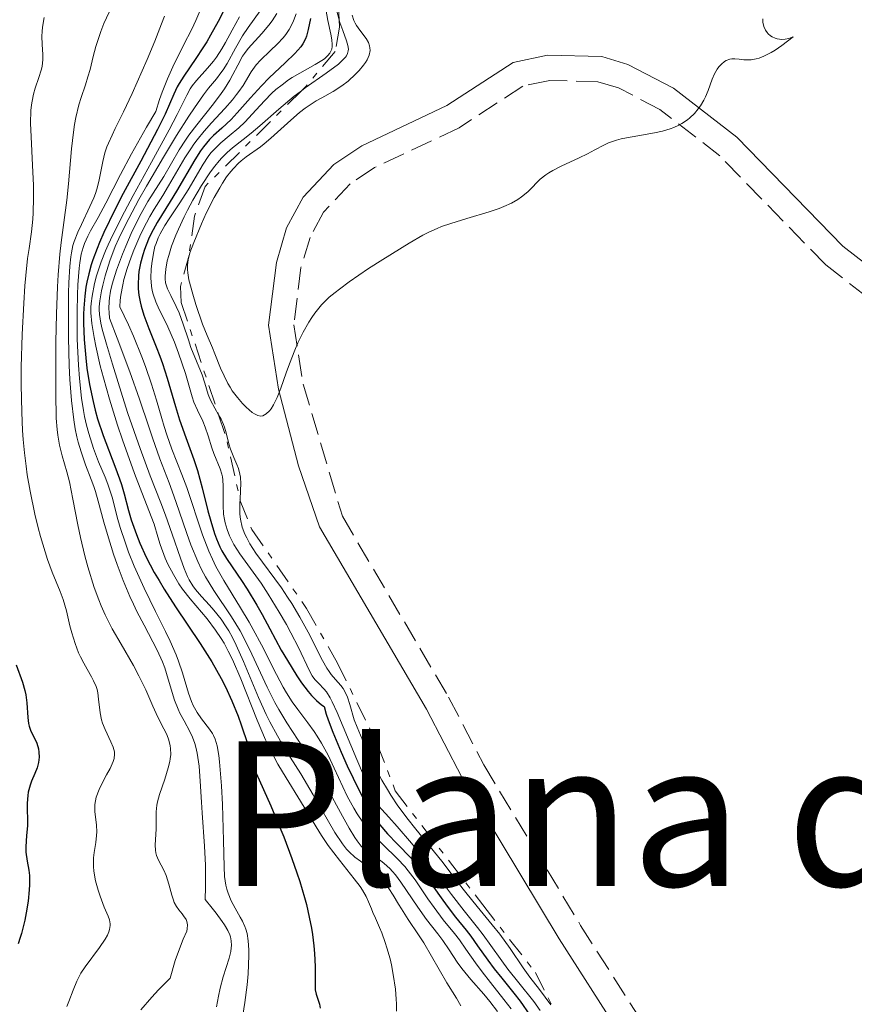
# Model space of a CAD drawing. Units: metres. Extents: x 628939 to 631599, y 4674098 to 4676460.
# Drawn here: x 629726 to 629792, y 4674178 to 4674257 of the extents above; entities that cross this region are included whole.
import ezdxf
from ezdxf.enums import TextEntityAlignment as Align

# ---------------------------------------------------------------- set-up
doc = ezdxf.new("R2010")
doc.units = ezdxf.units.M
doc.header["$MEASUREMENT"] = 0
doc.linetypes.add('DGN Style 3', pattern=[2.435890702152634, 1.739921930109024, -0.6959687720436097])
doc.linetypes.add('DGN Style 7', pattern=[3.4798438602180486, 1.565929737098122, -0.6959687720436097, 0.5219765790327072, -0.6959687720436097])
for name, color, linetype, lineweight in [('Camino', 7, 'DGN Style 3', 0), ('Curva de nivel directora', 30, 'Continuous', 30), ('Curva de nivel intermedia', 30, 'Continuous', 0), ('Escarpado', 30, 'DGN Style 7', 0), ('Margen derecho', 7, 'Continuous', 0), ('Texto de Área (paraje) menor', 7, 'Continuous', 0)]:
    doc.layers.add(name, color=color, linetype=linetype, lineweight=lineweight)
doc.styles.add('Style-Arial', font='arial.ttf')

msp = doc.modelspace()

# ---------------------------------------------------------------- linework, layer by layer
at = {"layer": 'Camino', "color": 7, "linetype": 'DGN Style 3', "lineweight": 0}
msp.add_polyline3d([(629797.0899999997, 4674231.739999998, 487.8099999999977), (629789.9799999996, 4674237.25, 488.4499999999972), (629781.5599999975, 4674245.930000001, 489.479999999996), (629776.7899999976, 4674249.620000003, 490.1199999999953), (629773.4799999995, 4674251.350000001, 490.3399999999967), (629771.8500000001, 4674251.830000003, 490.3500000000058), (629768.019999999, 4674251.930000001, 490.4299999999931), (629765.8900000011, 4674251.480000001, 490.5200000000041), (629760.8199999994, 4674248.170000004, 490.679999999993), (629754.0799999981, 4674245.000000002, 490.820000000007), (629752.1600000004, 4674243.700000001, 490.820000000007), (629750.0399999992, 4674241.460000001, 490.679999999993), (629748.9599999995, 4674239.449999999, 490.5000000000001), (629748.2399999977, 4674237.04, 490.3300000000018), (629747.670000002, 4674232.5, 490.0800000000019), (629748.4099999998, 4674227.780000002, 489.8699999999955), (629751.53, 4674217.260000003, 489.3600000000007), (629759.979999999, 4674202.870000001, 488.5700000000071), (629762.7799999998, 4674197.480000001, 488.3399999999964), (629770.4699999987, 4674184.719999999, 487.300000000003), (629775.1799999983, 4674177.330000003, 486.9700000000012)], dxfattribs=at)
at = {"layer": 'Curva de nivel directora', "color": 30, "linetype": 'Continuous', "lineweight": 30, "flags": 128}
for points, elevation in [([(629742.2400000006, 4674257.770000001), (629741.6500000005, 4674256.62), (629741.0400000003, 4674255.520000001), (629740.7400000008, 4674255.010000001), (629740.4399999991, 4674254.53), (629739.8699999991, 4674253.67), (629738.9100000003, 4674252.270000001), (629738.5399999992, 4674251.680000001), (629738.3899999994, 4674251.41), (629738.1300000001, 4674250.84), (629737.4399999996, 4674249.250000001), (629736.8400000005, 4674248.03), (629735.4999999994, 4674245.520000001), (629734.109999999, 4674242.930000001), (629733.4400000006, 4674241.640000002), (629732.5699999991, 4674239.840000001), (629732.2200000003, 4674239.050000002), (629732.0199999991, 4674238.560000002)], 450), ([(629748.9900000008, 4674256.87), (629748.8099999998, 4674255.970000002), (629748.669999999, 4674255.449999999), (629748.5899999986, 4674255.230000002), (629748.3899999995, 4674254.850000001), (629748.2199999997, 4674254.600000001), (629747.7399999992, 4674254.080000001), (629746.9700000002, 4674253.340000001), (629745.7199999986, 4674252.150000002), (629745.0900000005, 4674251.510000001), (629744.2199999989, 4674250.550000002), (629743.1700000004, 4674249.36), (629742.6799999988, 4674248.83), (629741.9399999989, 4674248.140000002), (629741.2900000006, 4674247.540000001), (629740.9699999989, 4674247.220000002), (629740.4900000005, 4674246.66), (629740.2600000004, 4674246.330000003), (629739.7899999986, 4674245.609999999), (629738.3400000002, 4674243.119999999), (629737.8300000007, 4674242.29), (629737.1399999999, 4674241.180000001), (629736.8000000002, 4674240.620000001), (629736.3299999986, 4674239.750000001), (629736.1200000007, 4674239.300000002), (629735.7899999998, 4674238.470000001), (629735.6499999991, 4674238.050000003)], 475), ([(629732.0199999991, 4674238.560000002), (629731.6900000006, 4674237.67), (629731.5599999987, 4674237.270000001), (629731.3599999998, 4674236.539999999), (629731.2100000001, 4674235.890000001), (629731.1399999985, 4674235.490000002), (629731.0400000003, 4674234.78), (629730.9599999996, 4674233.820000002), (629730.9399999996, 4674233.350000001), (629730.9399999996, 4674232.619999999), (629730.9999999999, 4674231.32), (629731.1299999995, 4674229.869999999), (629731.2199999989, 4674229.050000002), (629731.4200000003, 4674227.750000001), (629731.6999999996, 4674226.390000002), (629731.8799999983, 4674225.700000001), (629732.0700000006, 4674225.02), (629732.5199999998, 4674223.680000001), (629733.4400000006, 4674221.240000002), (629733.8099999995, 4674220.24), (629733.9599999993, 4674219.800000003), (629734.1799999983, 4674219.050000001), (629734.5299999992, 4674217.710000004), (629734.7399999994, 4674216.980000001), (629735.1500000006, 4674215.800000002), (629735.4199999989, 4674215.119999999), (629735.9299999984, 4674214.010000001), (629736.57, 4674212.79), (629736.9500000001, 4674212.140000002), (629737.3599999989, 4674211.470000002), (629738.2699999987, 4674210.07), (629740.22, 4674207.150000001), (629741.1499999999, 4674205.680000001), (629741.8899999997, 4674204.37), (629742.2400000006, 4674203.690000001), (629742.7399999991, 4674202.590000002), (629743.2399999998, 4674201.350000001), (629743.4900000001, 4674200.670000001), (629743.9999999999, 4674199.12), (629744.2700000001, 4674198.26), (629744.6799999992, 4674196.82), (629745.8399999993, 4674194.24), (629746.4800000007, 4674192.7), (629746.8699999996, 4674191.76), (629747.5200000001, 4674190.040000001), (629747.9200000003, 4674188.9), (629748.1399999993, 4674188.199999999), (629748.5199999993, 4674186.940000001), (629748.669999999, 4674186.380000002), (629748.8999999993, 4674185.369999999), (629749.0699999991, 4674184.5), (629749.1499999996, 4674183.99), (629749.2500000001, 4674183.100000001), (629749.3099999982, 4674182.470000001), (629749.3699999986, 4674181.450000001), (629749.3799999999, 4674180.930000001), (629749.3699999986, 4674180.180000002), (629749.3699999986, 4674179.770000001), (629749.3799999999, 4674179.590000002), (629749.4400000002, 4674179.260000001), (629749.6999999994, 4674178.449999999), (629749.7699999987, 4674178.130000002)], 450), ([(629735.6499999991, 4674238.050000003), (629735.4700000002, 4674237.390000001), (629735.3499999995, 4674236.720000001), (629735.3099999994, 4674236.380000001), (629735.2800000003, 4674235.699999999), (629735.2899999992, 4674235.350000001), (629735.3399999985, 4674234.840000001), (629735.4399999991, 4674234.310000001), (629735.5300000006, 4674233.970000001), (629735.7400000007, 4674233.27), (629736.1399999985, 4674232.200000001), (629736.730000001, 4674230.75), (629737.0199999993, 4674230.000000001), (629737.2299999993, 4674229.42), (629737.5999999981, 4674228.26), (629738.2599999999, 4674225.990000002), (629738.5799999994, 4674224.940000001), (629739.0699999989, 4674223.53), (629739.7100000004, 4674221.789999999), (629740.0099999999, 4674220.910000001), (629740.3899999999, 4674219.520000001), (629740.8399999992, 4674217.690000001), (629741.0599999982, 4674216.86), (629741.3499999989, 4674215.900000002), (629741.5199999987, 4674215.460000002), (629741.7899999992, 4674214.830000001), (629741.9500000001, 4674214.520000001), (629742.3199999989, 4674213.900000001), (629742.7699999983, 4674213.230000001), (629743.5100000004, 4674212.140000002), (629743.9500000007, 4674211.460000001), (629744.7199999995, 4674210.2), (629745.1399999997, 4674209.439999999), (629745.77, 4674208.300000003), (629746.6699999986, 4674206.619999999), (629747.1600000003, 4674205.780000002), (629747.909999999, 4674204.560000001), (629748.289999999, 4674204.000000002), (629748.8199999988, 4674203.310000001), (629749.0800000003, 4674203.010000002), (629749.4800000003, 4674202.600000001), (629749.8800000005, 4674202.260000001), (629750.0799999994, 4674202.12), (629750.2499999994, 4674201.529999999), (629750.399999999, 4674201.08), (629750.77, 4674200.100000001), (629751.4400000006, 4674198.490000002), (629751.919999999, 4674197.41), (629752.869999999, 4674195.460000001), (629753.1799999997, 4674194.850000001), (629753.7299999995, 4674193.869999999), (629754.2100000001, 4674193.120000001), (629754.5199999985, 4674192.710000002), (629755.1299999988, 4674192.000000001), (629755.8999999998, 4674191.210000002), (629756.9999999995, 4674190.070000002), (629757.5499999993, 4674189.420000002), (629758.3600000007, 4674188.36), (629759.38, 4674186.910000001), (629759.8600000006, 4674186.240000002), (629760.54, 4674185.36), (629761.3699999994, 4674184.350000001), (629761.7499999994, 4674183.86), (629762.279999999, 4674183.100000001), (629763.0900000003, 4674181.949999999), (629763.6, 4674181.27), (629764.2100000002, 4674180.51), (629765.1600000003, 4674179.340000001), (629765.6699999998, 4674178.680000001), (629766.4400000009, 4674177.590000001)], 475), ([(629725.5799999996, 4674205.45), (629726.0899999992, 4674204.070000002), (629726.2900000004, 4674203.4), (629726.3499999985, 4674203.070000002), (629726.4400000002, 4674202.420000002), (629726.5199999984, 4674201.25), (629726.5799999987, 4674200.77), (629726.6300000001, 4674200.560000001), (629726.7599999999, 4674200.180000001), (629727.0799999994, 4674199.550000002), (629727.2200000002, 4674199.220000001), (629727.3599999987, 4674198.750000001), (629727.399999999, 4674198.490000002), (629727.4100000003, 4674198.09), (629727.3599999987, 4674197.670000002), (629727.3099999997, 4674197.460000002), (629727.2499999994, 4674197.24), (629727.0700000004, 4674196.810000001), (629726.8099999989, 4674196.189999999), (629726.6900000004, 4674195.859999999), (629726.5499999997, 4674195.32), (629726.5099999994, 4674195.039999999), (629726.4699999992, 4674194.439999999), (629726.4800000003, 4674192.640000001), (629726.4199999999, 4674191.880000004), (629726.3499999985, 4674190.980000001), (629726.3599999996, 4674190.539999999), (629726.4699999992, 4674189.830000001), (629726.5899999999, 4674189.100000001), (629726.6399999991, 4674188.680000001), (629726.6599999992, 4674187.950000001), (629726.6300000001, 4674187.54), (629726.5399999984, 4674186.640000001), (629726.3899999987, 4674185.720000003), (629726.269999998, 4674185.130000004), (629726.0199999999, 4674184.080000003), (629725.9199999993, 4674183.76), (629725.7400000005, 4674183.25)], 425)]:
    msp.add_lwpolyline(points, dxfattribs=dict(at, elevation=elevation))
at = {"layer": 'Curva de nivel intermedia', "color": 30, "linetype": 'Continuous', "lineweight": 0, "flags": 128}
for points, elevation in [([(629750.982057028, 4674264.766741347), (629750.9400000023, 4674264.220000001), (629750.8600000017, 4674262.720000001), (629750.8300000004, 4674261.199999998), (629750.8400000016, 4674260.310000001), (629750.9100000008, 4674258.810000001), (629751.0000000002, 4674257.939999999), (629751.0899999996, 4674257.439999999), (629751.1600000013, 4674257.140000001), (629751.2687768207, 4674256.762480452)], 485.0000000000001), ([(629740.5000000016, 4674258.140000001), (629739.8700000013, 4674256.689999999), (629739.5499999995, 4674256.01), (629738.9000000014, 4674254.73), (629738.0400000007, 4674253.02), (629737.6200000005, 4674252.069999999), (629737.2000000003, 4674251.01), (629737.0000000015, 4674250.42), (629736.7000000018, 4674249.460000001), (629735.9599999997, 4674248.210000001), (629734.7599999994, 4674246.099999999), (629733.880000001, 4674244.439999999), (629732.7300000021, 4674242.160000001), (629732.1199999996, 4674241.019999999), (629731.5099999995, 4674239.960000001), (629731.2800000015, 4674239.53), (629731.02, 4674238.96), (629730.9100000005, 4674238.649999999), (629730.7699999998, 4674238.100000001), (629730.6600000003, 4674237.409999998), (629730.610000001, 4674237), (629730.5000000015, 4674235.660000001), (629730.4700000002, 4674234.869999999), (629730.4299999999, 4674233.550000001), (629730.4500000001, 4674231.359999998), (629730.5400000017, 4674229.279999999), (629730.6199999999, 4674228.220000001), (629730.7899999998, 4674226.66), (629730.9500000007, 4674225.67), (629731.0300000012, 4674225.189999999), (629731.1800000009, 4674224.500000001), (629731.3600000021, 4674223.850000001), (629731.7400000021, 4674222.659999999), (629732.150000001, 4674221.600000001), (629732.6600000006, 4674220.380000001), (629732.8799999997, 4674219.82), (629733.0200000005, 4674219.429999999), (629733.2500000007, 4674218.689999999), (629733.6300000007, 4674217.199999998), (629733.860000001, 4674216.369999999), (629734.2800000011, 4674215.109999998), (629734.5300000014, 4674214.409999998), (629734.9800000007, 4674213.3), (629735.7600000009, 4674211.53), (629736.6700000005, 4674209.699999999), (629737.4700000007, 4674208.099999999), (629737.8399999995, 4674207.33), (629738.3100000012, 4674206.239999999), (629738.5100000001, 4674205.73), (629738.8200000008, 4674204.8), (629739.2900000003, 4674203.199999999), (629739.5300000015, 4674202.529999998), (629739.6700000003, 4674202.220000001), (629739.9900000021, 4674201.659999999), (629740.3300000017, 4674201.149999999), (629740.9599999998, 4674200.32), (629741.1900000002, 4674199.989999999), (629741.2800000017, 4674199.819999999), (629741.4100000013, 4674199.539999999), (629741.5700000002, 4674198.999999999), (629741.7000000019, 4674198.230000001), (629741.76, 4674197.739999998), (629741.9099999998, 4674195.820000002), (629741.9900000002, 4674194.33), (629742.0900000008, 4674191.46), (629742.1199999999, 4674189.380000002), (629742.1700000013, 4674188.599999999), (629742.2699999998, 4674187.92), (629742.3500000001, 4674187.600000001), (629742.4500000007, 4674187.289999999), (629742.7000000011, 4674186.679999999), (629743.0000000006, 4674186.100000001), (629743.4000000006, 4674185.380000001), (629743.5800000017, 4674185.05), (629743.7699999994, 4674184.63), (629743.85, 4674184.42), (629743.9500000007, 4674184.079999999), (629744.0500000011, 4674183.500000001), (629744.0900000014, 4674182.77), (629744.0900000014, 4674182.32), (629744.030000001, 4674180.859999998), (629743.9500000007, 4674179.989999999), (629743.7800000006, 4674178.579999999), (629743.5300000003, 4674177.07)], 445), ([(629750.2200000002, 4674257.599999999), (629750.3800000012, 4674256.689999999), (629750.6100000015, 4674255.609999999), (629750.6900000018, 4674255.149999999), (629750.7200000009, 4674254.800000001), (629750.7099999997, 4674254.640000001), (629750.6800000007, 4674254.419999998), (629750.6000000002, 4674254.210000001), (629750.5399999998, 4674254.11), (629750.3800000012, 4674253.909999999), (629750.2800000005, 4674253.810000001), (629750.1100000007, 4674253.660000001), (629749.8899999994, 4674253.509999999), (629749.3799999999, 4674253.199999998), (629748.1600000015, 4674252.519999999), (629747.5500000014, 4674252.159999998), (629747.2600000009, 4674251.970000001), (629746.7300000011, 4674251.59), (629746.2400000016, 4674251.2), (629745.9300000009, 4674250.92), (629745.3400000008, 4674250.319999999), (629744.6800000014, 4674249.600000001), (629743.7699999994, 4674248.619999998), (629743.3, 4674248.16), (629742.5400000003, 4674247.529999999), (629741.8700000017, 4674246.96), (629741.540000001, 4674246.66), (629741.0700000017, 4674246.159999999), (629740.8600000015, 4674245.88), (629740.4500000002, 4674245.27), (629739.2600000012, 4674243.23), (629738.6100000007, 4674242.199999998), (629737.7600000014, 4674240.929999999), (629737.4000000014, 4674240.38), (629737.0300000004, 4674239.730000001), (629736.8899999995, 4674239.42), (629736.7100000008, 4674238.96), (629736.6300000004, 4674238.720000001), (629736.5000000007, 4674238.189999999), (629736.370000001, 4674237.369999998), (629736.3200000018, 4674236.929999998), (629736.2999999995, 4674236.239999999), (629736.350000001, 4674235.560000001), (629736.4000000001, 4674235.23), (629736.4800000006, 4674234.92), (629736.6900000006, 4674234.310000001), (629736.9700000001, 4674233.699999998), (629737.4100000004, 4674232.829999999), (629737.6400000006, 4674232.34), (629738.1700000004, 4674231.099999999), (629738.5000000012, 4674230.23), (629739.050000001, 4674228.619999997), (629739.3200000015, 4674227.699999999), (629739.5899999996, 4674226.760000001), (629739.7300000006, 4674226.34), (629740.0099999999, 4674225.71), (629740.4300000002, 4674224.82), (629740.6200000001, 4674224.359999999), (629740.8700000005, 4674223.649999999), (629741.150000002, 4674222.71), (629741.3100000008, 4674222.259999999), (629741.8099999992, 4674221.039999999), (629741.9400000012, 4674220.609999999), (629741.9900000002, 4674220.390000001), (629742.0300000005, 4674220.150000001), (629742.0599999997, 4674219.65), (629742.0500000007, 4674218.119999999), (629742.0900000008, 4674217.439999999), (629742.1500000012, 4674217.010000001), (629742.2100000017, 4674216.74), (629742.3600000013, 4674216.219999999), (629742.5500000013, 4674215.71), (629742.6800000009, 4674215.439999999), (629742.9100000011, 4674215.01), (629743.3800000006, 4674214.279999999), (629744.0100000009, 4674213.4), (629745.0599999991, 4674211.930000001), (629745.6400000004, 4674211.069999999), (629746.5099999999, 4674209.63), (629747.0799999998, 4674208.640000001), (629747.4300000007, 4674208), (629748.0300000019, 4674206.829999999), (629748.9100000004, 4674204.980000001), (629749.1400000006, 4674204.569999999), (629749.2600000014, 4674204.390000001), (629749.3799999999, 4674204.240000002), (629749.6600000014, 4674203.949999998), (629750.0500000003, 4674203.539999999), (629750.2600000005, 4674203.289999999), (629750.5700000012, 4674202.819999999), (629750.7300000021, 4674202.509999999), (629751.120000001, 4674201.639999999), (629752.6699999999, 4674197.92), (629754.1200000006, 4674194.539999999)], 480), ([(629727.8100000003, 4674256.949999998), (629727.6900000018, 4674256.180000001), (629727.6600000005, 4674255.82), (629727.6400000004, 4674255.46), (629727.6600000005, 4674254.800000001), (629727.7000000008, 4674253.989999999), (629727.7000000008, 4674253.599999998), (629727.6500000015, 4674253.029999998), (629727.5800000001, 4674252.749999999), (629727.4000000012, 4674252.17), (629727.0999999995, 4674251.31), (629726.9600000009, 4674250.829999999), (629726.8500000014, 4674250.289999999), (629726.8100000012, 4674249.999999999), (629726.7599999999, 4674249.539999999), (629726.7400000019, 4674248.529999998), (629726.770000001, 4674247.439999998), (629726.9000000006, 4674245.179999998), (629726.9600000009, 4674243.58), (629726.9699999999, 4674242.59), (629726.9400000008, 4674241.41), (629726.9100000019, 4674240.9), (629726.8, 4674239.890000001), (629726.61, 4674238.56), (629726.5000000005, 4674237.76), (629726.3500000007, 4674236.409999999), (629726.2800000014, 4674235.599999999), (629726.190000002, 4674234.220000002), (629726.0600000002, 4674231.73), (629725.9999999999, 4674229.109999999), (629725.9900000008, 4674227.71), (629726.0300000011, 4674225.539999997), (629726.1000000003, 4674224.08), (629726.1500000019, 4674223.359999998), (629726.2500000001, 4674222.300000001), (629726.3799999999, 4674221.250000001), (629726.4700000014, 4674220.569999998), (629726.6900000004, 4674219.270000001), (629727.0700000004, 4674217.439999999), (629727.3400000009, 4674216.329999999), (629727.5300000008, 4674215.649999999), (629727.8900000007, 4674214.42), (629728.0899999996, 4674213.83), (629728.4600000007, 4674212.810000001), (629729.0900000011, 4674211.269999999), (629729.3300000002, 4674210.640000001), (629729.6000000007, 4674209.730000001), (629729.870000001, 4674208.550000001), (629730.0099999997, 4674207.980000001), (629730.2700000012, 4674207.140000001), (629730.5500000007, 4674206.409999999), (629730.7100000017, 4674206.069999999), (629730.9599999996, 4674205.570000002), (629731.2300000001, 4674205.100000001), (629731.5900000001, 4674204.489999999), (629731.7500000009, 4674204.179999998), (629731.9499999998, 4674203.720000001), (629732.0199999991, 4674203.470000001), (629732.0800000017, 4674203.220000001)], 430), ([(629732.9800000002, 4674257.349999999), (629732.5700000012, 4674256.449999998), (629732.3299999998, 4674255.829999999), (629732.0500000004, 4674255.02), (629731.9299999997, 4674254.630000001), (629731.7199999996, 4674253.830000001), (629731.4700000016, 4674252.8), (629731.2999999993, 4674252.230000001), (629731.0900000016, 4674251.59), (629730.7500000017, 4674250.580000001), (629730.5799999996, 4674249.99), (629730.3400000005, 4674248.989999999), (629730.230000001, 4674248.42), (629730.1399999993, 4674247.809999999), (629729.9900000019, 4674246.49), (629729.7500000005, 4674243.699999998), (629729.6200000008, 4674242.399999999), (629729.3900000006, 4674240.640000001), (629729.1600000004, 4674239.029999999), (629729.0599999997, 4674238.109999998), (629728.9200000011, 4674236.470000001), (629728.8699999999, 4674235.5), (629728.7900000016, 4674233.359999998), (629728.7500000013, 4674231.11), (629728.7400000001, 4674227.06), (629728.7800000004, 4674225.07), (629728.8400000007, 4674224.17), (629728.8899999999, 4674223.710000002), (629729.0300000008, 4674222.930000001), (629729.2499999999, 4674222.08), (629729.6200000008, 4674220.789999999), (629729.8200000019, 4674219.999999999), (629730.1000000013, 4674218.62), (629730.4900000002, 4674216.579999999), (629730.7000000004, 4674215.56), (629731.0400000003, 4674214.119999998), (629731.2900000005, 4674213.230000001), (629731.8, 4674211.599999999)], 435.0000000000001), ([(629737.3800000013, 4674257.05), (629737.16, 4674256.430000001), (629736.6200000015, 4674255.06), (629736.0100000012, 4674253.59), (629734.820000002, 4674250.88), (629734.1200000002, 4674249.420000001), (629733.4699999997, 4674248.100000001), (629733.2199999995, 4674247.59), (629732.9300000012, 4674246.949999998), (629732.8100000004, 4674246.640000001), (629732.6500000017, 4674246.180000001), (629732.4700000007, 4674245.470000001), (629732.1599999999, 4674243.88), (629732.0000000012, 4674243.27), (629731.8899999994, 4674242.939999999), (629731.7599999999, 4674242.599999999), (629731.4600000003, 4674241.890000001), (629730.7899999998, 4674240.48), (629730.4900000002, 4674239.850000001), (629730.2000000019, 4674239.13), (629730.1000000013, 4674238.789999999), (629729.9800000007, 4674238.229999999), (629729.9300000014, 4674237.909999999), (629729.86, 4674237.160000001), (629729.7900000006, 4674235.830000001), (629729.7599999993, 4674235.039999999), (629729.7400000015, 4674233.71), (629729.7500000005, 4674231.45), (629729.8100000008, 4674229.25), (629729.86, 4674228.130000001), (629729.9800000007, 4674226.480000001), (629730.1700000007, 4674224.930000001), (629730.2800000003, 4674224.220000002), (629730.420000001, 4674223.57), (629730.5300000005, 4674223.15), (629730.7500000017, 4674222.390000001), (629731.1000000006, 4674221.359999998), (629731.5600000009, 4674220.180000001)], 440), ([(629743.3400000003, 4674257), (629742.7600000014, 4674255.930000001), (629742.2300000016, 4674254.939999999), (629741.9500000001, 4674254.45), (629741.5099999997, 4674253.769999998), (629741.2800000017, 4674253.46), (629740.8100000002, 4674252.9), (629739.9400000006, 4674251.929999999), (629739.5800000008, 4674251.49), (629739.430000001, 4674251.26), (629739.1500000015, 4674250.769999999), (629738.3899999994, 4674249.230000001), (629737.7500000001, 4674247.99), (629736.350000001, 4674245.429999999), (629734.9000000004, 4674242.78), (629734.2000000007, 4674241.470000001), (629733.280000002, 4674239.65), (629732.910000001, 4674238.859999999), (629732.7000000009, 4674238.37), (629732.35, 4674237.5), (629731.9800000011, 4674236.4), (629731.8200000002, 4674235.779999999), (629731.6300000002, 4674234.769999999), (629731.5499999997, 4674234.190000001), (629731.5300000019, 4674233.899999999), (629731.5300000019, 4674233.439999999), (629731.6000000011, 4674232.599999999), (629731.7900000011, 4674231.49), (629731.9299999997, 4674230.779999999), (629732.2800000006, 4674229.230000001), (629732.530000001, 4674228.27), (629733.0100000015, 4674226.579999999), (629733.6599999998, 4674224.519999999), (629734.0500000009, 4674223.350000001), (629735.0099999999, 4674220.67), (629735.5799999997, 4674219.149999999), (629736.560000001, 4674216.630000001), (629736.8499999995, 4674215.619999998), (629737.0500000005, 4674215.01), (629737.4500000007, 4674213.939999999), (629737.6600000008, 4674213.460000001), (629738.0899999999, 4674212.619999998), (629738.5300000003, 4674211.890000001), (629738.8200000008, 4674211.460000001), (629739.4199999998, 4674210.689999999), (629740.7699999998, 4674209.100000001), (629741.4500000017, 4674208.210000001), (629741.9000000008, 4674207.529999998), (629742.1199999999, 4674207.16), (629742.4599999996, 4674206.539999999), (629742.7900000005, 4674205.859999999), (629743.4499999998, 4674204.33), (629744.7599999997, 4674201.029999999), (629745.4200000013, 4674199.489999999), (629745.7499999999, 4674198.789999999), (629746.4100000014, 4674197.529999998), (629747.0500000007, 4674196.449999999), (629748.2100000008, 4674194.609999999), (629748.9400000017, 4674193.389999999), (629749.8800000005, 4674191.859999998), (629750.4100000003, 4674191.08), (629751.2999999998, 4674189.909999999), (629752.4800000022, 4674188.429999999), (629752.9400000004, 4674187.800000001), (629753.1300000004, 4674187.52), (629753.420000001, 4674187.019999999), (629753.6199999999, 4674186.580000001), (629753.8400000012, 4674186.029999998), (629753.9599999997, 4674185.749999999), (629754.1600000008, 4674185.289999999)], 455), ([(629745.000000001, 4674257.480000001), (629744.0500000011, 4674256.15), (629743.5999999996, 4674255.480000001), (629743.0200000008, 4674254.499999999), (629742.3600000013, 4674253.29), (629742.0400000017, 4674252.769999999), (629741.8700000017, 4674252.529999999), (629741.5099999997, 4674252.069999999), (629740.8900000006, 4674251.31), (629740.4900000005, 4674250.789999999), (629739.7700000008, 4674249.760000001), (629739.3300000004, 4674249.099999999), (629738.3500000014, 4674247.560000001), (629737.3099999998, 4674245.829999999), (629735.9500000008, 4674243.52), (629735.3499999995, 4674242.449999999), (629734.2800000011, 4674240.449999998), (629733.7600000004, 4674239.369999999), (629733.4699999997, 4674238.73), (629733.0300000017, 4674237.579999999), (629732.6600000006, 4674236.380000001), (629732.4800000018, 4674235.649999999), (629732.3800000013, 4674235.189999999), (629732.2500000016, 4674234.390000002), (629732.2000000002, 4674233.929999999), (629732.1900000012, 4674233.699999998), (629732.2200000003, 4674233.32), (629732.3299999998, 4674232.609999999), (629732.4400000017, 4674232.149999999), (629732.7600000012, 4674230.96), (629733.2400000017, 4674229.349999999), (629734.0399999997, 4674226.779999998), (629734.4800000001, 4674225.439999999), (629735.4400000012, 4674222.640000001), (629736.2400000015, 4674220.49), (629737.0900000008, 4674218.340000001), (629737.4700000007, 4674217.359999999), (629738.0000000005, 4674215.84), (629738.6500000008, 4674213.92), (629738.9400000015, 4674213.119999999), (629739.2099999997, 4674212.48), (629739.3500000006, 4674212.210000002), (629739.6299999999, 4674211.730000001), (629739.8400000001, 4674211.449999999), (629740.3400000007, 4674210.869999998), (629740.9700000011, 4674210.2), (629741.3200000019, 4674209.8), (629741.8899999997, 4674209.069999998), (629742.2899999998, 4674208.480000001), (629742.490000001, 4674208.15), (629742.7900000005, 4674207.619999998), (629743.0900000001, 4674207.02), (629743.6800000002, 4674205.699999998), (629744.8700000015, 4674202.84), (629745.4600000015, 4674201.500000001), (629745.7600000009, 4674200.899999999), (629746.3600000001, 4674199.789999999), (629746.9600000014, 4674198.77), (629747.7999999995, 4674197.449999998), (629748.230000001, 4674196.769999999), (629749.2200000011, 4674195.109999998), (629750.4400000015, 4674192.980000001), (629750.9400000023, 4674192.119999999), (629751.53, 4674191.21), (629751.8499999996, 4674190.789999999), (629752.0599999998, 4674190.57), (629752.5300000014, 4674190.15), (629752.9699999995, 4674189.819999999)], 460.0000000000001), ([(629746.320000002, 4674257.26), (629745.940000002, 4674256.679999998), (629745.6700000016, 4674256.32), (629745.1200000017, 4674255.67), (629744.0399999999, 4674254.480000001), (629743.7400000005, 4674254.079999999), (629743.5999999996, 4674253.869999998), (629743.2100000007, 4674253.149999999), (629742.8200000017, 4674252.390000002), (629742.5900000016, 4674251.96), (629742.1500000012, 4674251.26), (629741.8800000007, 4674250.88), (629741.2800000017, 4674250.08), (629739.9500000018, 4674248.399999999), (629739.3300000004, 4674247.57), (629739.050000001, 4674247.17), (629738.5500000003, 4674246.400000001), (629737.320000001, 4674244.3), (629736.0600000003, 4674242.3), (629735.400000001, 4674241.119999999), (629734.7400000016, 4674239.749999999), (629734.3100000002, 4674238.759999999), (629734.0500000009, 4674238.109999998), (629733.5800000015, 4674236.850000001), (629733.3300000011, 4674236.079999999), (629733.2300000006, 4674235.720000002), (629733.100000001, 4674235.17), (629733.0200000005, 4674234.630000001), (629732.9900000015, 4674234.349999999), (629732.9700000014, 4674233.779999998), (629732.9800000002, 4674233.48), (629733.0100000015, 4674233.01), (629733.6300000007, 4674231.430000001), (629734.640000001, 4674228.74), (629735.400000001, 4674226.590000001), (629736.1299999997, 4674224.38), (629736.4300000013, 4674223.49), (629737.0199999993, 4674221.84), (629737.7600000014, 4674219.930000001), (629738.1400000014, 4674218.880000002), (629738.5400000014, 4674217.67), (629739.1500000015, 4674215.899999999), (629739.4900000015, 4674214.99), (629740.0400000013, 4674213.67), (629740.3400000007, 4674213.039999999), (629740.6500000014, 4674212.449999998), (629741.3100000008, 4674211.349999999), (629742.7100000001, 4674209.259999999), (629743.3899999994, 4674208.15), (629743.7200000003, 4674207.550000001), (629744.3399999995, 4674206.279999999), (629745.5500000009, 4674203.680000001), (629746.1600000011, 4674202.459999999), (629746.4699999995, 4674201.890000001), (629747.110000001, 4674200.83), (629748.4700000001, 4674198.76), (629749.1699999997, 4674197.640000001), (629750.2400000005, 4674195.79), (629751.5500000002, 4674193.4), (629752.0799999998, 4674192.439999999), (629752.5100000014, 4674191.720000001), (629752.7000000012, 4674191.440000001), (629753.0200000008, 4674191.02), (629753.2199999999, 4674190.81), (629753.6500000012, 4674190.480000001), (629754.010000001, 4674190.239999999), (629754.5699999998, 4674189.869999998), (629754.8600000005, 4674189.640000001), (629755.3000000007, 4674189.249999999), (629755.530000001, 4674189.010000001), (629755.75, 4674188.749999999), (629756.1900000004, 4674188.159999999), (629757.5300000014, 4674186.16), (629758.2300000011, 4674185.199999999), (629759.1299999997, 4674184.050000001), (629759.5200000008, 4674183.519999999), (629760.0199999993, 4674182.779999998), (629760.6600000008, 4674181.8), (629761.0400000007, 4674181.279999999), (629761.7500000015, 4674180.420000001), (629762.7900000009, 4674179.24), (629763.2699999993, 4674178.659999999), (629763.8800000016, 4674177.869999998)], 465.0000000000001), ([(629752.3000000013, 4674257.13), (629752.4500000009, 4674256.689999999), (629752.5500000014, 4674256.48), (629752.6600000011, 4674256.289999999), (629752.9100000013, 4674255.930000001), (629753.4099999998, 4674255.270000001), (629753.6, 4674254.949999998), (629753.7000000004, 4674254.67), (629753.7200000006, 4674254.519999999), (629753.7300000016, 4674254.3), (629753.6500000012, 4674253.949999999), (629753.4900000002, 4674253.569999999), (629753.3600000006, 4674253.359999999), (629753.2199999999, 4674253.149999999), (629752.86, 4674252.720000001), (629752.5800000007, 4674252.42), (629751.9800000016, 4674251.859999999), (629751.5000000009, 4674251.49), (629750.8000000013, 4674251.039999999), (629749.9000000006, 4674250.55), (629749.4600000002, 4674250.310000001), (629748.8800000013, 4674249.939999999), (629748.5800000018, 4674249.729999999), (629748.1300000004, 4674249.390000001), (629747.4199999995, 4674248.779999999), (629745.8500000006, 4674247.34), (629745.3000000005, 4674246.880000002), (629745.0200000012, 4674246.66), (629743.8700000001, 4674245.86), (629743.47, 4674245.539999999), (629743.270000001, 4674245.349999998), (629742.8600000021, 4674244.930000001), (629742.6500000019, 4674244.680000001), (629742.320000001, 4674244.250000001), (629742.0000000015, 4674243.75), (629741.7800000003, 4674243.390000001), (629741.3399999999, 4674242.61), (629740.7100000017, 4674241.359999998), (629740.3300000017, 4674240.529999999), (629739.7100000004, 4674239.05), (629739.4100000008, 4674238.210000001), (629739.3100000003, 4674237.859999998), (629739.27, 4674237.65), (629739.2099999997, 4674237.25), (629739.2099999997, 4674236.880000001), (629739.2300000021, 4674236.62), (629739.3300000004, 4674236.07), (629739.6299999999, 4674234.939999999), (629739.8800000002, 4674234.109999999), (629740.4200000011, 4674232.55), (629740.7699999998, 4674231.650000001), (629741.1900000002, 4674230.660000001), (629741.4000000001, 4674230.17), (629741.8499999995, 4674229.029999999), (629742.1199999999, 4674228.430000001), (629742.4300000007, 4674227.819999999), (629742.6000000006, 4674227.529999999), (629742.7800000015, 4674227.240000002), (629743.1799999994, 4674226.699999998), (629743.5999999996, 4674226.220000001), (629743.8700000001, 4674225.949999999), (629744.3600000017, 4674225.52), (629744.5300000017, 4674225.41), (629744.810000001, 4674225.27), (629745.0500000003, 4674225.23), (629745.2000000001, 4674225.249999999), (629745.4600000015, 4674225.399999999), (629745.7300000021, 4674225.649999999), (629745.8600000016, 4674225.819999999), (629746.0600000005, 4674226.119999999), (629746.350000001, 4674226.699999998), (629746.6300000005, 4674227.439999999), (629747.0500000007, 4674228.67), (629747.3200000012, 4674229.4), (629747.7500000005, 4674230.48), (629748.0000000007, 4674231.05), (629748.4100000019, 4674231.899999999), (629748.8600000013, 4674232.71), (629749.1000000003, 4674233.079999999), (629749.3399999995, 4674233.430000001), (629749.8800000005, 4674234.08), (629750.4900000007, 4674234.680000001), (629750.9500000011, 4674235.07), (629751.2999999998, 4674235.34), (629752.070000001, 4674235.909999999), (629753.6199999999, 4674236.970000001), (629754.7500000009, 4674237.699999999), (629756.8400000008, 4674238.989999999), (629757.9299999994, 4674239.609999998), (629758.400000001, 4674239.850000001), (629759.0800000004, 4674240.16), (629759.4200000003, 4674240.300000001), (629760.1500000011, 4674240.560000001), (629761.4200000007, 4674240.949999999), (629763.2100000011, 4674241.479999999), (629764.0100000014, 4674241.749999999), (629764.3700000012, 4674241.890000001), (629764.9800000014, 4674242.17), (629765.490000001, 4674242.46), (629765.7800000015, 4674242.659999999), (629766.28, 4674243.07)], 490.0000000000001), ([(629747.8600000021, 4674257.219999999), (629747.650000002, 4674256.679999998), (629747.5400000003, 4674256.439999999), (629747.300000001, 4674255.99), (629747.0300000006, 4674255.580000001), (629746.8300000017, 4674255.33), (629746.3800000001, 4674254.83), (629745.8000000013, 4674254.28), (629745.0200000012, 4674253.529999999), (629744.6800000014, 4674253.16), (629744.2700000001, 4674252.609999998), (629743.6300000009, 4674251.529999998), (629743.3100000012, 4674251.05), (629743.1200000013, 4674250.8), (629742.7999999993, 4674250.399999999), (629742.1900000015, 4674249.699999998), (629741.1200000008, 4674248.550000001), (629740.5500000007, 4674247.9)], 470), ([(629766.28, 4674243.07), (629766.5900000007, 4674243.390000001), (629767.0199999998, 4674243.84), (629767.2700000001, 4674244.069999999), (629767.7000000017, 4674244.420000001), (629767.9600000009, 4674244.590000001), (629768.2600000004, 4674244.77), (629768.9199999997, 4674245.109999999), (629770.3600000015, 4674245.779999999), (629771.0300000019, 4674246.099999999), (629771.610000001, 4674246.41), (629772.3300000007, 4674246.79), (629772.7000000017, 4674246.96), (629773.3400000009, 4674247.179999999), (629773.7099999997, 4674247.279999999), (629774.120000001, 4674247.369999998), (629775.0399999997, 4674247.519999999), (629776.3499999995, 4674247.749999999), (629776.9999999999, 4674247.890000001), (629777.6100000001, 4674248.07), (629777.9000000008, 4674248.180000001), (629778.2899999997, 4674248.359999998), (629778.5399999999, 4674248.5), (629778.9800000002, 4674248.8), (629779.1700000003, 4674248.96), (629779.5300000003, 4674249.3), (629779.8299999996, 4674249.66), (629780.0000000017, 4674249.899999999), (629780.2800000012, 4674250.369999998), (629780.4100000008, 4674250.63), (629780.6100000021, 4674251.119999999), (629780.9299999994, 4674252.029999999), (629781.1200000015, 4674252.460000001), (629781.3300000017, 4674252.829999999), (629781.4600000014, 4674252.999999999), (629781.6800000004, 4674253.23), (629781.9199999997, 4674253.429999998), (629782.0500000014, 4674253.509999999), (629782.3399999997, 4674253.619999998), (629782.4900000017, 4674253.649999999), (629782.74, 4674253.660000001), (629783.0900000008, 4674253.619999998), (629783.4599999996, 4674253.569999999), (629783.6699999997, 4674253.560000001), (629784.0300000019, 4674253.569999999), (629784.4400000009, 4674253.649999999), (629784.6700000011, 4674253.71), (629785.050000001, 4674253.859999999), (629785.620000001, 4674254.15), (629785.9500000018, 4674254.34), (629786.4700000003, 4674254.699999998), (629787.3700000012, 4674255.399999999), (629787.1699999999, 4674255.310000001), (629787.0300000014, 4674255.270000001), (629786.7499999999, 4674255.21), (629786.4700000003, 4674255.189999999), (629786.1100000006, 4674255.239999998), (629785.9400000006, 4674255.289999999), (629785.7000000015, 4674255.409999998), (629785.5899999997, 4674255.480000001), (629785.390000001, 4674255.65), (629785.3000000013, 4674255.750000001), (629785.1800000007, 4674255.930000001), (629785.0599999999, 4674256.220000001), (629784.9800000017, 4674256.56), (629784.9600000017, 4674256.819999999)], 490.0000000000001), ([(629751.2687768207, 4674256.762480452), (629751.3300000011, 4674256.550000001), (629751.5700000003, 4674255.890000001), (629751.8699999999, 4674255.069999998), (629751.9700000003, 4674254.699999998), (629752.0100000006, 4674254.419999998), (629752.0000000016, 4674254.28), (629751.9500000002, 4674254.079999999), (629751.8499999996, 4674253.88), (629751.7699999993, 4674253.769999998), (629751.6300000006, 4674253.609999999), (629751.2100000004, 4674253.23), (629750.2500000015, 4674252.519999999), (629748.5800000018, 4674251.339999998), (629748.2788195221, 4674251.111518257)], 485.0000000000001), ([(629748.2788195221, 4674251.111518257), (629747.7100000001, 4674250.679999999), (629746.4699999995, 4674249.65), (629744.9699999997, 4674248.320000002), (629744.2800000013, 4674247.739999999), (629743.6300000009, 4674247.239999999), (629742.7999999993, 4674246.58), (629742.3800000015, 4674246.199999999), (629741.9500000001, 4674245.769999999), (629741.730000001, 4674245.529999999), (629741.3900000014, 4674245.119999998), (629741.0500000014, 4674244.65), (629740.3400000007, 4674243.58), (629739.65, 4674242.399999999), (629739.2200000009, 4674241.609999998), (629738.9600000017, 4674241.079999999), (629738.49, 4674240.109999998), (629738.2799999998, 4674239.609999998), (629737.9400000002, 4674238.740000002), (629737.7200000011, 4674238.01), (629737.6100000015, 4674237.59), (629737.4900000008, 4674236.91), (629737.4300000005, 4674236.369999999), (629737.4300000005, 4674236.139999999), (629737.4700000007, 4674235.819999999), (629737.5100000009, 4674235.67), (629737.6200000005, 4674235.350000001), (629737.8799999999, 4674234.82), (629738.3200000002, 4674233.949999998), (629738.5599999992, 4674233.439999999), (629738.880000001, 4674232.55), (629739.2900000003, 4674231.289999999), (629739.4900000015, 4674230.699999998), (629740.3899999999, 4674228.52), (629740.6, 4674227.849999999), (629740.8700000005, 4674226.939999999), (629741.0500000014, 4674226.499999999), (629741.3900000014, 4674225.849999999), (629741.679610685, 4674225.341703694)], 485.0000000000001), ([(629740.5500000007, 4674247.9), (629739.9900000021, 4674247.21), (629739.7199999993, 4674246.859999999), (629739.4700000011, 4674246.499999999), (629739.0100000007, 4674245.779999999), (629737.7100000001, 4674243.539999997), (629737.2400000005, 4674242.78), (629736.57, 4674241.699999998), (629736.2200000013, 4674241.099999999), (629735.6900000017, 4674240.09), (629735.4200000011, 4674239.53), (629734.9500000017, 4674238.439999999), (629734.7300000006, 4674237.859999998), (629734.4199999997, 4674236.970000001), (629734.1600000004, 4674236.09), (629734.0599999998, 4674235.660000001), (629733.9000000011, 4674234.840000001), (629733.860000001, 4674234.449999999), (629733.8400000008, 4674233.910000001), (629734.5100000014, 4674232.489999999), (629734.9100000014, 4674231.600000001), (629735.5799999997, 4674229.95), (629735.8700000005, 4674229.179999999), (629736.350000001, 4674227.769999999), (629736.7500000009, 4674226.51), (629737.1700000013, 4674225.039999999), (629737.3700000001, 4674224.4), (629737.5800000003, 4674223.74), (629737.9800000003, 4674222.59), (629738.7600000005, 4674220.59), (629739.1500000015, 4674219.539999999), (629740.41, 4674215.779999999), (629740.9199999997, 4674214.480000001), (629741.1900000002, 4674213.859999998), (629741.4800000007, 4674213.269999999), (629742.1, 4674212.140000001), (629743.4400000009, 4674209.970000001), (629744.1200000005, 4674208.84), (629744.4500000012, 4674208.249999999), (629745.0999999995, 4674207.029999998), (629746.2900000007, 4674204.67), (629746.8200000006, 4674203.67), (629747.0799999998, 4674203.230000001), (629747.5500000014, 4674202.490000002), (629747.9900000017, 4674201.880000001), (629748.7899999997, 4674200.84), (629749.2900000004, 4674200.15), (629749.5300000019, 4674199.779999999), (629749.8800000005, 4674199.209999999), (629750.3900000001, 4674198.26), (629750.8799999995, 4674197.220000001), (629751.5600000013, 4674195.74), (629751.9200000013, 4674195.000000001), (629752.4300000007, 4674194.039999999), (629752.7100000002, 4674193.579999999), (629753.1600000017, 4674192.92), (629753.6500000012, 4674192.289999999), (629753.9000000015, 4674191.99), (629754.1800000009, 4674191.699999999), (629754.7400000021, 4674191.149999999), (629755.9199999999, 4674190.01), (629756.500000001, 4674189.390000001), (629756.7699999993, 4674189.050000001), (629757.3100000002, 4674188.329999999), (629758.3300000017, 4674186.84), (629758.8200000012, 4674186.130000002), (629759.5499999998, 4674185.17), (629760.4500000007, 4674184.07), (629760.8399999996, 4674183.57), (629761.3500000014, 4674182.84), (629762.1100000015, 4674181.730000001), (629762.6400000011, 4674181.02), (629763.3200000006, 4674180.17), (629764.3800000001, 4674178.829999999), (629764.9500000001, 4674178.08)], 470), ([(629741.679610685, 4674225.341703694), (629741.8800000007, 4674224.99), (629742.0799999996, 4674224.560000001), (629742.1600000003, 4674224.34), (629742.2899999998, 4674223.899999999), (629742.510000001, 4674223.03), (629742.6400000007, 4674222.599999999), (629742.9, 4674221.949999998), (629743.1500000004, 4674221.369999999), (629743.2599999999, 4674221.069999999), (629743.3800000006, 4674220.600000001), (629743.4200000007, 4674220.359999998), (629743.4499999998, 4674219.850000001), (629743.4400000009, 4674219.330000001), (629743.3947591318, 4674218.568445365)], 485.0000000000001), ([(629731.5600000009, 4674220.180000001), (629731.7599999999, 4674219.640000002), (629731.8899999994, 4674219.239999999), (629732.1199999996, 4674218.470000001), (629732.5600000002, 4674216.789999999), (629732.8399999995, 4674215.800000002), (629733.3300000011, 4674214.259999999), (629733.6200000017, 4674213.42), (629734.1100000013, 4674212.140000001), (629734.640000001, 4674210.869999998), (629734.9100000014, 4674210.26), (629735.1900000009, 4674209.679999999), (629735.7600000009, 4674208.590000001), (629736.8000000002, 4674206.609999998), (629737.2200000006, 4674205.67), (629737.4000000014, 4674205.210000001), (629737.690000002, 4674204.310000001), (629738.1900000004, 4674202.640000001), (629738.4600000009, 4674201.92), (629738.6100000007, 4674201.59), (629738.9500000004, 4674200.98), (629739.4100000008, 4674200.15), (629739.6200000009, 4674199.690000001), (629739.810000001, 4674199.179999998), (629739.8900000014, 4674198.890000001), (629739.9900000021, 4674198.430000001), (629740.1399999995, 4674197.380000001), (629740.2300000011, 4674196.199999998), (629740.3300000017, 4674194.520000001), (629740.3800000009, 4674193.669999998), (629740.5700000009, 4674191.02), (629740.6400000004, 4674189.509999999), (629740.6400000004, 4674187.759999999), (629740.6100000012, 4674186.779999999), (629741.1800000012, 4674186.09), (629741.4900000019, 4674185.689999999), (629741.9800000014, 4674185.029999999), (629742.1600000003, 4674184.759999999), (629742.4200000018, 4674184.320000002), (629742.5800000003, 4674183.979999999), (629742.6299999995, 4674183.8), (629742.690000002, 4674183.500000001), (629742.7100000001, 4674183.119999998), (629742.7000000011, 4674182.929999999), (629742.6600000008, 4674182.640000001), (629742.52, 4674182.109999998), (629742.0400000017, 4674180.630000001), (629741.8000000003, 4674179.73), (629741.6799999997, 4674179.100000001), (629741.530000002, 4674178.25)], 440), ([(629743.3947591318, 4674218.568445365), (629743.3800000006, 4674218.32), (629743.3700000016, 4674217.720000002), (629743.3800000006, 4674217.429999999), (629743.4299999997, 4674217.02), (629743.5700000006, 4674216.4), (629743.7800000006, 4674215.83), (629743.9200000014, 4674215.54), (629744.1699999997, 4674215.079999999), (629744.6400000012, 4674214.34)], 485.0000000000001), ([(629744.6400000012, 4674214.34), (629746.6799999997, 4674211.560000001), (629747.1800000004, 4674210.819999999), (629747.5100000012, 4674210.31), (629748.1500000004, 4674209.239999998), (629748.820000001, 4674208.029999999), (629749.9500000019, 4674205.779999998), (629750.3000000007, 4674205.169999998), (629750.4700000006, 4674204.909999999), (629750.6400000004, 4674204.679999999), (629750.9800000002, 4674204.27), (629751.4000000004, 4674203.800000001), (629751.5900000003, 4674203.55), (629751.8400000007, 4674203.119999999), (629751.9400000013, 4674202.859999999), (629752.1200000001, 4674202.289999999), (629752.4800000022, 4674201.060000001), (629752.7100000002, 4674200.49), (629753.3700000017, 4674198.900000001), (629753.8099999999, 4674197.949999999), (629754.1000000006, 4674197.359999998), (629754.6799999994, 4674196.270000001), (629755.1100000008, 4674195.529999998), (629755.3900000001, 4674195.079999999), (629755.9500000012, 4674194.24), (629756.7600000004, 4674193.140000001), (629757.260000001, 4674192.509999999), (629758.1799999997, 4674191.390000001), (629759.4500000015, 4674189.819999999), (629760.7500000001, 4674188.099999999), (629761.3400000002, 4674187.339999998), (629762.240000001, 4674186.23), (629763.4500000002, 4674184.770000001), (629764.0400000003, 4674184.02), (629764.8700000017, 4674182.869999998), (629765.9100000013, 4674181.34), (629766.4299999997, 4674180.609999998), (629767.2000000009, 4674179.619999998), (629768.1100000006, 4674178.409999999)], 485.0000000000001), ([(629731.8, 4674211.599999999), (629732.1599999999, 4674210.619999998), (629732.35, 4674210.140000001), (629732.6699999997, 4674209.429999999), (629733.2300000006, 4674208.3), (629733.9300000002, 4674207.079999999), (629734.9100000014, 4674205.380000001), (629735.3499999995, 4674204.569999999), (629735.8900000005, 4674203.449999999), (629736.4500000015, 4674202.150000001), (629736.7100000008, 4674201.57), (629737.0999999996, 4674200.800000001), (629737.5700000013, 4674199.890000002), (629737.7400000012, 4674199.449999998), (629737.8399999995, 4674198.999999999), (629737.8700000008, 4674198.779999998), (629737.8799999999, 4674198.310000001), (629737.8399999995, 4674197.980000001), (629737.8100000005, 4674197.75), (629737.690000002, 4674197.260000001), (629737.4100000004, 4674196.359999999), (629736.9800000011, 4674195.119999999), (629736.8300000015, 4674194.539999999), (629736.78, 4674194.27), (629736.730000001, 4674193.76), (629736.7199999997, 4674192.399999999), (629736.6399999993, 4674191.109999999), (629736.6600000015, 4674190.699999998), (629736.7000000018, 4674190.49), (629736.76, 4674190.289999999), (629736.9200000009, 4674189.9), (629737.3299999998, 4674189.100000001), (629737.5199999999, 4674188.680000001), (629737.7400000012, 4674188), (629737.9600000002, 4674187.109999998), (629738.0899999999, 4674186.720000001), (629738.1600000014, 4674186.539999999), (629738.3400000002, 4674186.23), (629738.5300000003, 4674185.960000002), (629738.7800000005, 4674185.640000001), (629738.9000000014, 4674185.49), (629739.1000000002, 4674185.189999999), (629739.1700000018, 4674185.019999999), (629739.2200000009, 4674184.759999999), (629739.2000000008, 4674184.449999998), (629739.1500000015, 4674184.27), (629738.880000001, 4674183.609999998), (629738.49, 4674182.630000001), (629738.2400000019, 4674181.92), (629737.8399999995, 4674180.519999999), (629736.9000000008, 4674179.58), (629736.370000001, 4674179.01), (629735.5100000005, 4674178)], 435.0000000000001), ([(629732.0800000017, 4674203.220000001), (629732.150000001, 4674202.71), (629732.2699999994, 4674201.63), (629732.3800000013, 4674201.08), (629732.4600000017, 4674200.81), (629732.6699999997, 4674200.289999999), (629733.13, 4674199.319999999), (629733.2999999998, 4674198.900000001), (629733.4000000005, 4674198.519999999), (629733.4100000017, 4674198.349999999), (629733.3800000004, 4674198), (629733.310000001, 4674197.75), (629733.0600000008, 4674197.199999998), (629732.7800000013, 4674196.689999999), (629732.3700000001, 4674195.929999998), (629732.1800000002, 4674195.529999998), (629731.9600000011, 4674194.92), (629731.8899999994, 4674194.619999998), (629731.8499999993, 4674194.33), (629731.8400000003, 4674194.149999999), (629731.8400000003, 4674193.769999999), (629731.97, 4674192.699999998), (629732.0000000012, 4674192.16), (629731.9900000001, 4674191.88), (629731.9200000007, 4674191.310000001), (629731.7900000011, 4674190.51), (629731.7400000021, 4674190.079999999), (629731.7300000008, 4674189.619999998), (629731.7300000008, 4674189.390000001), (629731.770000001, 4674189.02), (629731.9000000006, 4674188.269999999), (629732.0999999996, 4674187.509999998), (629732.2600000005, 4674187.03), (629732.6000000003, 4674186.16), (629732.900000002, 4674185.460000001), (629733.0000000005, 4674185.15), (629733.0600000008, 4674184.849999999), (629733.0600000008, 4674184.699999998), (629733.0200000005, 4674184.380000001), (629732.9700000014, 4674184.210000002), (629732.8500000006, 4674183.930000001), (629732.6800000007, 4674183.63), (629732.2100000014, 4674182.949999998), (629731.0800000003, 4674181.429999999), (629730.7400000006, 4674180.92), (629730.5999999997, 4674180.66), (629730.4099999998, 4674180.289999999), (629730.1200000015, 4674179.569999999), (629729.7900000006, 4674178.670000001), (629729.6100000018, 4674178.259999999)], 430), ([(629754.1200000006, 4674194.539999999), (629755.2300000016, 4674193.329999999), (629755.890000001, 4674192.59), (629757.0399999998, 4674191.259999999), (629758.3899999999, 4674189.59), (629759.1000000006, 4674188.670000001), (629760.2100000015, 4674187.17), (629761.2199999995, 4674185.880000001), (629762.2900000003, 4674184.550000001), (629762.7400000016, 4674183.970000001), (629763.3499999996, 4674183.109999999), (629764.2000000012, 4674181.9), (629764.7000000019, 4674181.23), (629765.5700000015, 4674180.15), (629766.7500000016, 4674178.659999999), (629767.25, 4674177.96)], 480), ([(629752.9699999995, 4674189.819999999), (629753.6199999999, 4674189.31), (629753.9599999997, 4674189.039999999), (629754.4400000002, 4674188.599999999), (629754.6600000015, 4674188.369999999), (629754.8700000016, 4674188.13), (629755.2300000016, 4674187.640000001), (629755.5700000012, 4674187.119999999), (629755.9900000015, 4674186.410000001), (629756.2199999995, 4674186.039999997), (629756.7699999993, 4674185.189999999), (629757.5899999996, 4674183.979999999), (629758.0000000009, 4674183.319999999), (629759.8499999995, 4674180.140000002), (629760.6200000005, 4674178.930000001), (629760.9600000002, 4674178.310000001)], 460.0000000000001), ([(629754.1600000008, 4674185.289999999), (629754.4900000016, 4674184.560000001), (629754.6700000004, 4674184.130000001), (629754.9400000009, 4674183.369999999), (629755.0800000017, 4674182.929999999), (629755.3200000009, 4674182.05), (629755.4300000004, 4674181.569999999), (629755.5800000002, 4674180.81), (629755.75, 4674179.640000001), (629755.8200000017, 4674178.850000001), (629755.8399999995, 4674178.469999999), (629755.8399999995, 4674177.899999999)], 455)]:
    msp.add_lwpolyline(points, dxfattribs=dict(at, elevation=elevation))
at = {"layer": 'Escarpado', "color": 30, "linetype": 'DGN Style 7', "lineweight": 0, "extrusion": (0.001706744204112118, -0.04764660910970982, 0.9988627972171995), "elevation": -221147.180622428, "flags": 128}
msp.add_lwpolyline([(796676.373203085, 4643461.890807144), (796676.3732030852, 4643453.872293942)], dxfattribs=at)
at = {"layer": 'Escarpado', "color": 30, "linetype": 'DGN Style 7', "lineweight": 0, "extrusion": (0.5247897164070444, 0.08083188165676315, 0.8473853671507675), "elevation": 708723.1814000586, "flags": 128}
msp.add_lwpolyline([(4523879.46314569, -1130125.401337399), (4523877.487641342, -1130125.794950413), (4523872.507730673, -1130126.184985126)], dxfattribs=at)
at = {"layer": 'Escarpado', "color": 30, "linetype": 'DGN Style 7', "lineweight": 0}
for points in [[(629751.2687768207, 4674256.762480452, 491.0383000000002), (629751.2900000009, 4674256.17, 491.0099999999948), (629750.9700000013, 4674254.230000001, 490.7200000000013), (629748.6399999999, 4674251.470000001, 490.4799999999959), (629748.2788195221, 4674251.111518257, 490.4907999999996)], [(629748.2788195221, 4674251.111518257, 490.4907999999996), (629740.6100000012, 4674243.5, 490.7200000000013), (629739.7599999995, 4674241.13, 490.7200000000013), (629739.3400000016, 4674238.029999998, 490.7200000000013), (629738.6599999999, 4674235.550000002, 490.5899999999965), (629738.7200000002, 4674234.269999999, 490.4799999999959), (629741.679610685, 4674225.341703694, 489.4989999999963)], [(629743.3947591318, 4674218.568445365, 489.082899999994), (629743.4100000019, 4674218.499999999, 489.0800000000018), (629744.3399999995, 4674216.21, 489.0500000000029), (629748.6800000002, 4674209.930000001, 488.8099999999978), (629751.1400000011, 4674205.58, 488.8999999999943), (629754.3100000005, 4674199.140000001, 488.1000000000058), (629755.7400000012, 4674195.42, 487.6199999999955), (629762.7000000015, 4674186.349999999, 487.6199999999955), (629766.8800000013, 4674180.970000001, 486.8999999999945), (629768.3426991706, 4674178.051517494, 486.737500000003)]]:
    msp.add_polyline3d(points, dxfattribs=at)
at = {"layer": 'Margen derecho', "color": 7, "linetype": 'Continuous', "lineweight": 0}
msp.add_polyline3d([(629798.3700000005, 4674233.280000002, 487.9100000000035), (629791.3200000008, 4674238.75, 488.5700000000071), (629782.8999999985, 4674247.430000002, 489.6000000000057), (629777.8700000016, 4674251.32, 490.2599999999948), (629774.2399999973, 4674253.210000002, 490.5599999999977), (629772.1700000019, 4674253.830000003, 490.4600000000065), (629767.8400000001, 4674253.930000002, 490.550000000003), (629765.1099999987, 4674253.359999999, 490.6600000000035), (629759.8400000005, 4674249.930000001, 490.8699999999953), (629753.0799999969, 4674246.739999998, 491.0800000000018), (629750.8599999994, 4674245.239999998, 491.0599999999978), (629748.3999999985, 4674242.640000002, 490.9199999999984), (629747.1000000021, 4674240.210000002, 490.6499999999942), (629746.2800000019, 4674237.460000004, 490.4199999999983), (629745.6499999971, 4674232.460000002, 490.1999999999972), (629746.4499999996, 4674227.359999999, 489.9600000000065), (629748.0499999998, 4674221.270000001, 489.6600000000037), (629749.7100000005, 4674216.420000004, 489.4600000000063), (629758.2199999976, 4674201.910000003, 488.5299999999989), (629761.0399999986, 4674196.5, 488.4199999999983), (629768.77, 4674183.660000003, 487.199999999997), (629773.5199999998, 4674176.230000001, 486.9400000000023)], dxfattribs=at)

# ---------------------------------------------------------------- texts
at = {"layer": 'Texto de Área (paraje) menor', "color": 7, "linetype": 'Continuous', "lineweight": 0, "style": 'Style-Arial'}
msp.add_text('Plana del Rallón', height=11.5, dxfattribs=at).set_placement((629800.8629302054, 4674193.60001, 487.9600000000065), align=Align.MIDDLE_CENTER)

doc.saveas('drawing.dxf')
